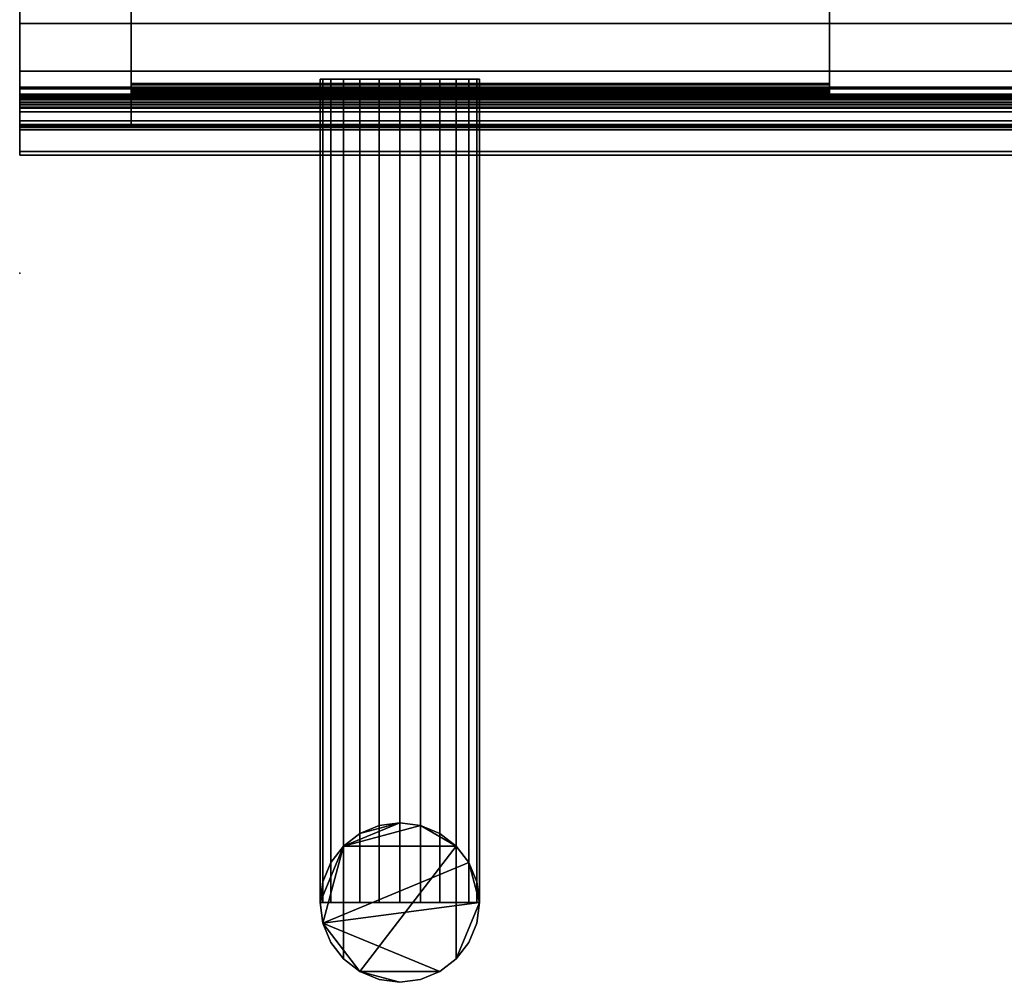
# Model space of a CAD drawing. Units: inches. Extents: x 0 to 136, y 5 to 153.
# Drawn here: x 11 to 18, y 5 to 13 of the extents above; entities that cross this region are included whole.
import ezdxf

# ---------------------------------------------------------------- set-up
doc = ezdxf.new("R2010")
doc.units = ezdxf.units.IN
doc.header["$MEASUREMENT"] = 0
for name, color, linetype in [('A-FURN-3-TERRITORY', 3, 'Continuous'), ('A-FURN-3-TERRITORY-GLASS', 3, 'Continuous'), ('A-FURN-P-TILE-T', 7, 'Continuous')]:
    doc.layers.add(name, color=color, linetype=linetype)
doc.styles.get("Standard").update_dxf_attribs({"font": 'arial.ttf'})

# ---------------------------------------------------------------- blocks, each defined once
blk = doc.blocks.new('7MN540_YDH_0T')
at = {"layer": 'A-FURN-3-TERRITORY'}
blk.add_point((0, 0), dxfattribs=at)
mesh = blk.add_polyface(dxfattribs=at)
corners = [(0, 2.2626, 89.1496), (88.243, 2.2626, 89.1496), (88.243, 2.2904, 89.1459), (0, 2.2904, 89.1459), (0, 2.2367, 89.1603), (88.243, 2.2367, 89.1603), (0, 2.2144, 89.1774), (88.243, 2.2144, 89.1774), (0, 2.183, 89.449), (88.243, 2.183, 89.449), (88.243, 2.183, 89.2533), (0, 2.183, 89.2533), (0, 2.1867, 89.2255), (88.243, 2.1867, 89.2255), (88.243, 2.1974, 89.1996), (0, 2.1974, 89.1996), (88.243, 2.433, 89.1459), (0, 2.433, 89.1459), (88.243, 1.3955, 89.1841), (0, 1.3955, 89.1841), (0, 1.4093, 89.2175), (88.243, 1.4093, 89.2175), (88.243, 2.2212, 89.1334), (0, 2.2212, 89.1334), (0, 2.2546, 89.1196), (88.243, 2.2546, 89.1196), (0, 2.433, 88.4713), (88.243, 2.433, 88.4713), (88.243, 2.1107, 88.149), (0, 2.1107, 88.149), (88.243, 1.971, 88.149), (0, 1.971, 88.149), (88.243, 1.971, 88.18), (0, 1.971, 88.18), (88.243, 2.0979, 88.18), (0, 2.0979, 88.18), (88.243, 2.402, 88.4841), (0, 2.402, 88.4841), (88.243, 2.402, 89.1149), (0, 2.402, 89.1149), (88.243, 2.2904, 89.1149), (0, 2.2904, 89.1149), (88.243, 2.1567, 89.2175), (0, 2.1567, 89.2175), (0, 2.1705, 89.1841), (88.243, 2.1705, 89.1841), (0, 2.1925, 89.1554), (88.243, 2.1925, 89.1554), (88.243, 2.152, 89.2533), (0, 2.152, 89.2533), (88.243, 2.152, 89.418), (0, 2.152, 89.418), (88.243, 1.414, 89.418), (0, 1.414, 89.418), (88.243, 1.414, 89.2533), (0, 1.414, 89.2533), (88.243, 1.3114, 89.1196), (0, 1.3114, 89.1196), (0, 1.3448, 89.1334), (88.243, 1.3448, 89.1334), (0, 1.3735, 89.1554), (88.243, 1.3735, 89.1554), (88.243, 1.2756, 89.1149), (0, 1.2756, 89.1149), (88.243, 1.164, 89.1149), (0, 1.164, 89.1149), (0, 1.3686, 89.1996), (88.243, 1.3686, 89.1996), (88.243, 1.3793, 89.2255), (0, 1.3793, 89.2255), (88.243, 1.383, 89.2533), (0, 1.383, 89.2533), (0, 1.3516, 89.1774), (88.243, 1.3516, 89.1774), (88.243, 1.2756, 89.1459), (0, 1.2756, 89.1459), (0, 1.1639, 89.1459), (88.243, 1.1639, 89.1459), (0, 1.3034, 89.1496), (88.243, 1.3034, 89.1496), (88.243, 1.3293, 89.1603), (0, 1.3293, 89.1603), (88.243, 1.383, 89.449), (0, 1.383, 89.449)]
mesh.append_faces([[corners[k] for k in face] for face in [(8, 9, 10, 11), (16, 17, 3, 2), (26, 27, 28, 29), (28, 30, 31, 29), (32, 33, 31, 30), (34, 35, 33, 32), (36, 37, 35, 34), (38, 39, 37, 36), (39, 38, 40, 41), (50, 51, 49, 48), (50, 52, 53, 51), (52, 54, 55, 53), (62, 64, 65, 63), (17, 16, 27, 26), (74, 75, 76, 77), (82, 83, 71, 70), (9, 8, 83, 82)]])
mesh.append_faces([[corners[k] for k in face] for face in [(0, 1, 2, 3), (25, 24, 41, 40), (21, 20, 55, 54), (35, 29, 31, 33)]], dxfattribs={"vtx0": -1})
mesh.append_faces([[corners[k] for k in face] for face in [(4, 5, 1, 0), (5, 4, 6, 7), (12, 13, 14, 15), (7, 6, 15, 14), (18, 19, 20, 21), (22, 23, 24, 25), (42, 43, 44, 45), (45, 44, 46, 47), (23, 22, 47, 46), (56, 57, 58, 59), (59, 58, 60, 61), (19, 18, 61, 60), (66, 67, 68, 69), (67, 66, 72, 73), (78, 79, 80, 81), (73, 72, 81, 80), (57, 78, 81, 58), (58, 81, 72, 60), (65, 76, 75, 63), (63, 75, 78, 57), (51, 8, 11, 49), (12, 43, 49, 11), (15, 44, 43, 12), (6, 46, 44, 15), (39, 17, 26, 37), (25, 1, 5, 22), (22, 5, 7, 47), (38, 16, 2, 40), (27, 36, 34, 28), (40, 2, 1, 25), (52, 82, 70, 54), (68, 21, 54, 70), (67, 18, 21, 68), (73, 61, 18, 67)]], dxfattribs={"vtx0": -1, "vtx2": -1})
mesh.append_faces([[corners[k] for k in face] for face in [(30, 28, 34, 32)]], dxfattribs={"vtx1": -1})
mesh.append_faces([[corners[k] for k in face] for face in [(72, 66, 19, 60), (66, 69, 20, 19), (71, 83, 53, 55), (51, 53, 83, 8), (55, 20, 69, 71), (6, 4, 23, 46), (4, 0, 24, 23), (26, 29, 35, 37), (3, 17, 39, 41), (41, 24, 0, 3), (7, 14, 45, 47), (14, 13, 42, 45), (10, 9, 50, 48), (52, 50, 9, 82), (48, 42, 13, 10), (27, 16, 38, 36), (73, 80, 59, 61), (80, 79, 56, 59), (74, 77, 64, 62), (62, 56, 79, 74)]], dxfattribs={"vtx1": -1, "vtx3": -1})
mesh.append_faces([[corners[k] for k in face] for face in [(11, 10, 13, 12), (48, 49, 43, 42), (62, 63, 57, 56), (75, 74, 79, 78)]], dxfattribs={"vtx2": -1})
mesh.append_faces([[corners[k] for k in face] for face in [(68, 70, 71, 69)]], dxfattribs={"vtx3": -1})
mesh = blk.add_polyface(dxfattribs=at)
corners = [(0.8795, 2.068, 86.0158), (6.3913, 2.068, 86.0158), (6.3913, 2.1202, 86.0355), (0.8795, 2.1202, 86.0355), (0.8795, 2.1571, 87.8268), (6.3913, 2.1571, 87.8268), (6.3913, 2.134, 87.8825), (0.8795, 2.134, 87.8825), (0.8795, 1.9711, 87), (6.3913, 1.9711, 87), (6.3913, 1.595, 87), (0.8795, 1.595, 87), (0.8795, 1.498, 86.0158), (6.3913, 1.498, 86.0158), (6.3913, 1.4459, 86.0355), (0.8795, 1.4459, 86.0355), (0.8795, 1.409, 87.8268), (6.3913, 1.409, 87.8268), (6.3913, 1.4321, 87.8825), (0.8795, 1.4321, 87.8825), (0.8795, 2.0783, 87.9055), (0.8795, 1.4878, 87.9055), (6.3913, 1.4878, 87.9055), (6.3913, 2.0783, 87.9055), (0.8795, 1.409, 87.5069), (6.3913, 1.409, 87.5069), (0.8795, 1.3697, 87.441), (6.3913, 1.3697, 87.441), (0.8795, 1.3697, 86.4882), (6.3913, 1.3697, 86.4882), (0.8795, 1.4199, 86.0848), (6.3913, 1.4199, 86.0848), (0.8795, 1.595, 86.0158), (6.3913, 1.595, 86.0158), (6.3913, 2.1571, 87.5069), (0.8795, 2.1571, 87.5069), (6.3913, 2.1964, 87.441), (0.8795, 2.1964, 87.441), (6.3913, 2.1964, 86.4882), (0.8795, 2.1964, 86.4882), (6.3913, 2.1462, 86.0848), (0.8795, 2.1462, 86.0848), (6.3913, 1.9711, 86.0158), (0.8795, 1.9711, 86.0158)]
mesh.append_faces([[corners[k] for k in face] for face in [(0, 1, 2, 3), (4, 5, 6, 7), (11, 10, 9, 8), (15, 14, 13, 12), (19, 18, 17, 16), (23, 22, 21, 20), (21, 22, 18, 19), (17, 25, 24, 16), (25, 27, 26, 24), (27, 29, 28, 26), (29, 31, 30, 28), (30, 31, 14, 15), (12, 13, 33, 32), (11, 32, 33, 10), (7, 6, 23, 20), (4, 35, 34, 5), (35, 37, 36, 34), (37, 39, 38, 36), (39, 41, 40, 38), (3, 2, 40, 41), (43, 42, 1, 0), (9, 42, 43, 8)]])
mesh.append_faces([[corners[k] for k in face] for face in [(19, 7, 20, 21)]], dxfattribs={"vtx0": -1})
mesh.append_faces([[corners[k] for k in face] for face in [(27, 10, 29, 29)]], dxfattribs={"vtx0": -1, "vtx1": -1, "vtx2": -1})
mesh.append_faces([[corners[k] for k in face] for face in [(38, 9, 36, 36)]], dxfattribs={"vtx0": -1, "vtx1": -1, "vtx2": -1, "vtx3": -1})
mesh.append_faces([[corners[k] for k in face] for face in [(18, 6, 5, 17), (16, 4, 7, 19)]], dxfattribs={"vtx0": -1, "vtx2": -1})
mesh.append_faces([[corners[k] for k in face] for face in [(36, 9, 10, 27), (26, 11, 8, 37)]], dxfattribs={"vtx0": -1, "vtx2": -1, "vtx3": -1})
mesh.append_faces([[corners[k] for k in face] for face in [(26, 28, 11, 11), (39, 37, 8, 8)]], dxfattribs={"vtx1": -1, "vtx2": -1, "vtx3": -1})
mesh.append_faces([[corners[k] for k in face] for face in [(5, 34, 25, 17), (34, 36, 27, 25), (10, 33, 31, 29), (38, 40, 42, 9), (16, 24, 35, 4), (24, 26, 37, 35), (28, 30, 32, 11), (8, 43, 41, 39)]], dxfattribs={"vtx1": -1, "vtx3": -1})
mesh.append_faces([[corners[k] for k in face] for face in [(22, 23, 6, 18)]], dxfattribs={"vtx2": -1})
mesh.append_faces([[corners[k] for k in face] for face in [(33, 13, 14, 31), (40, 2, 1, 42), (30, 15, 12, 32), (43, 0, 3, 41)]], dxfattribs={"vtx3": -1})
mesh = blk.add_polyface(dxfattribs=at)
corners = [(0, 0.9626, 89.449), (88.243, 0.9626, 89.449), (88.243, 0.9626, 89.4179), (0, 0.9626, 89.4179), (0, 1.2048, 89.3869), (0, 0.9626, 89.3869), (88.243, 0.9626, 89.3869), (88.243, 1.2048, 89.3869), (88.243, 0.9626, 86.1816), (0, 0.9626, 86.1816), (88.243, 1.1642, 85.98), (0, 1.1642, 85.98), (88.243, 1.3696, 85.98), (0, 1.3696, 85.98), (88.243, 1.3696, 85.949), (0, 1.3696, 85.949), (88.243, 1.1514, 85.949), (0, 1.1514, 85.949), (88.243, 0.9316, 86.1688), (0, 0.9316, 86.1688), (88.243, 0.9316, 89.449), (0, 0.9316, 89.449), (0, 1.164, 89.3537), (88.243, 1.164, 89.3537), (88.243, 1.164, 88.4841), (0, 1.164, 88.4841), (88.243, 1.4681, 88.18), (0, 1.4681, 88.18), (88.243, 1.595, 88.18), (0, 1.595, 88.18), (88.243, 1.595, 88.149), (0, 1.595, 88.149), (88.243, 1.4553, 88.149), (0, 1.4553, 88.149), (88.243, 1.133, 88.4713), (0, 1.133, 88.4713), (88.243, 1.133, 89.3541), (0, 1.133, 89.3541), (88.243, 0.9626, 89.3559), (0, 0.9626, 89.3559), (88.243, 1.2048, 89.1912), (88.243, 1.1738, 89.1912), (0, 1.1738, 89.1912), (0, 1.2048, 89.1912)]
mesh.append_faces([[corners[k] for k in face] for face in [(0, 1, 2, 3), (7, 6, 5, 4), (6, 8, 9, 5), (8, 10, 11, 9), (12, 13, 11, 10), (13, 12, 14, 15), (15, 14, 16, 17), (16, 18, 19, 17), (20, 21, 19, 18), (1, 0, 21, 20), (22, 23, 24, 25), (24, 26, 27, 25), (28, 29, 27, 26), (28, 30, 31, 29), (30, 32, 33, 31), (32, 34, 35, 33), (36, 37, 35, 34), (23, 22, 39, 38), (41, 42, 22, 23), (4, 43, 40, 7)]])
mesh.append_faces([[corners[k] for k in face] for face in [(26, 32, 30, 28)]], dxfattribs={"vtx0": -1})
mesh.append_faces([[corners[k] for k in face] for face in [(35, 25, 27, 33), (23, 36, 34, 24), (5, 39, 22, 4), (11, 17, 19, 9), (18, 8, 6, 20)]], dxfattribs={"vtx0": -1, "vtx2": -1})
mesh.append_faces([[corners[k] for k in face] for face in [(31, 33, 27, 29)]], dxfattribs={"vtx1": -1})
mesh.append_faces([[corners[k] for k in face] for face in [(35, 37, 22, 25), (34, 32, 26, 24), (5, 9, 19, 21), (6, 7, 23, 38), (10, 8, 18, 16), (41, 23, 7, 40), (43, 4, 22, 42)]], dxfattribs={"vtx1": -1, "vtx3": -1})
mesh.append_faces([[corners[k] for k in face] for face in [(14, 12, 10, 16)]], dxfattribs={"vtx2": -1})
mesh.append_faces([[corners[k] for k in face] for face in [(21, 0, 3, 5), (2, 1, 20, 6)]], dxfattribs={"vtx2": -1, "vtx3": -1})
mesh = blk.add_polyface(dxfattribs=at)
corners = [(3.1631, -4.967, 61.3915), (3.1631, 1.533, 61.3915), (3.315, 1.533, 61.4544), (3.315, -4.967, 61.4544), (3.4455, 1.533, 61.5545), (3.4455, -4.967, 61.5545), (3.5456, -4.967, 61.685), (3.5456, 1.533, 61.685), (3.6085, 1.533, 61.8369), (3.6085, -4.967, 61.8369), (2.8369, -4.967, 62.6085), (2.8369, 1.533, 62.6085), (2.685, 1.533, 62.5456), (2.685, -4.967, 62.5456), (2.5545, 1.533, 62.4455), (2.5545, -4.967, 62.4455), (2.4544, -4.967, 62.315), (2.4544, 1.533, 62.315), (2.3915, 1.533, 62.1631), (2.3915, -4.967, 62.1631), (2.37, 1.533, 62), (2.37, -4.967, 62), (3.6085, 1.533, 62.1631), (3.6085, -4.967, 62.1631), (3.63, -4.967, 62), (3.63, 1.533, 62), (3.5456, -4.967, 62.315), (3.5456, 1.533, 62.315), (3.4455, 1.533, 62.4455), (3.4455, -4.967, 62.4455), (3.315, -4.967, 62.5456), (3.315, 1.533, 62.5456), (3.1631, 1.533, 62.6085), (3.1631, -4.967, 62.6085), (3, 1.533, 62.63), (3, -4.967, 62.63), (2.3915, -4.967, 61.8369), (2.3915, 1.533, 61.8369), (2.4544, 1.533, 61.685), (2.4544, -4.967, 61.685), (2.5545, 1.533, 61.5545), (2.5545, -4.967, 61.5545), (2.685, -4.967, 61.4544), (2.685, 1.533, 61.4544), (2.8369, 1.533, 61.3915), (2.8369, -4.967, 61.3915), (3, 1.533, 61.37), (3, -4.967, 61.37)]
mesh.append_faces([[corners[k] for k in face] for face in [(0, 1, 2, 3), (3, 2, 4, 5), (6, 7, 8, 9), (5, 4, 7, 6), (10, 11, 12, 13), (13, 12, 14, 15), (16, 17, 18, 19), (15, 14, 17, 16), (19, 18, 20, 21), (22, 23, 24, 25), (26, 27, 28, 29), (30, 31, 32, 33), (29, 28, 31, 30), (33, 32, 34, 35), (23, 22, 27, 26), (11, 10, 35, 34), (36, 37, 38, 39), (39, 38, 40, 41), (42, 43, 44, 45), (41, 40, 43, 42), (45, 44, 46, 47), (21, 20, 37, 36), (9, 8, 25, 24), (1, 0, 47, 46), (0, 3, 5, 6), (29, 6, 9, 24), (0, 13, 42, 45), (30, 0, 6, 29), (36, 39, 41, 21), (41, 42, 15, 21), (23, 26, 29, 24), (10, 30, 33, 35), (13, 0, 30, 10), (15, 16, 19, 21)]])
mesh.append_faces([[corners[k] for k in face] for face in [(1, 7, 4, 2)]], dxfattribs={"vtx0": -1})
mesh.append_faces([[corners[k] for k in face] for face in [(40, 20, 14, 43)]], dxfattribs={"vtx0": -1, "vtx1": -1, "vtx2": -1})
mesh.append_faces([[corners[k] for k in face] for face in [(31, 1, 12, 11)]], dxfattribs={"vtx0": -1, "vtx1": -1, "vtx3": -1})
mesh.append_faces([[corners[k] for k in face] for face in [(43, 14, 12, 1)]], dxfattribs={"vtx0": -1, "vtx2": -1, "vtx3": -1})
mesh.append_faces([[corners[k] for k in face] for face in [(28, 25, 8, 7)]], dxfattribs={"vtx0": -1, "vtx3": -1})
mesh.append_faces([[corners[k] for k in face] for face in [(32, 31, 11, 34), (22, 25, 28, 27)]], dxfattribs={"vtx1": -1})
mesh.append_faces([[corners[k] for k in face] for face in [(31, 28, 7, 1)]], dxfattribs={"vtx1": -1, "vtx2": -1, "vtx3": -1})
mesh.append_faces([[corners[k] for k in face] for face in [(18, 17, 14, 20), (0, 45, 47, 47), (13, 15, 42, 42)]], dxfattribs={"vtx2": -1})
mesh.append_faces([[corners[k] for k in face] for face in [(1, 46, 44, 43), (40, 38, 37, 20)]], dxfattribs={"vtx3": -1})
mesh = blk.add_polyface(dxfattribs=at)
corners = [(2.8369, -4.967, 26.6085), (2.8369, 1.533, 26.6085), (2.685, 1.533, 26.5456), (2.685, -4.967, 26.5456), (2.5545, 1.533, 26.4455), (2.5545, -4.967, 26.4455), (2.4544, -4.967, 26.315), (2.4544, 1.533, 26.315), (2.3915, 1.533, 26.1631), (2.3915, -4.967, 26.1631), (3.1631, -4.967, 25.3915), (3.1631, 1.533, 25.3915), (3.315, 1.533, 25.4544), (3.315, -4.967, 25.4544), (3.4455, 1.533, 25.5545), (3.4455, -4.967, 25.5545), (3.5456, -4.967, 25.685), (3.5456, 1.533, 25.685), (3.6085, 1.533, 25.8369), (3.6085, -4.967, 25.8369), (3.63, 1.533, 26), (3.63, -4.967, 26), (2.3915, -4.967, 25.8369), (2.3915, 1.533, 25.8369), (2.4544, 1.533, 25.685), (2.4544, -4.967, 25.685), (2.5545, 1.533, 25.5545), (2.5545, -4.967, 25.5545), (2.685, -4.967, 25.4544), (2.685, 1.533, 25.4544), (2.8369, 1.533, 25.3915), (2.8369, -4.967, 25.3915), (3, 1.533, 25.37), (3, -4.967, 25.37), (2.37, -4.967, 26), (2.37, 1.533, 26), (3.6085, 1.533, 26.1631), (3.6085, -4.967, 26.1631), (3.5456, -4.967, 26.315), (3.5456, 1.533, 26.315), (3.4455, 1.533, 26.4455), (3.4455, -4.967, 26.4455), (3.315, -4.967, 26.5456), (3.315, 1.533, 26.5456), (3.1631, 1.533, 26.6085), (3.1631, -4.967, 26.6085), (3, 1.533, 26.63), (3, -4.967, 26.63)]
mesh.append_faces([[corners[k] for k in face] for face in [(0, 1, 2, 3), (3, 2, 4, 5), (6, 7, 8, 9), (5, 4, 7, 6), (10, 11, 12, 13), (13, 12, 14, 15), (16, 17, 18, 19), (15, 14, 17, 16), (19, 18, 20, 21), (22, 23, 24, 25), (25, 24, 26, 27), (28, 29, 30, 31), (27, 26, 29, 28), (31, 30, 32, 33), (34, 35, 23, 22), (11, 10, 33, 32), (36, 37, 21, 20), (38, 39, 40, 41), (42, 43, 44, 45), (41, 40, 43, 42), (45, 44, 46, 47), (37, 36, 39, 38), (9, 8, 35, 34), (1, 0, 47, 46), (10, 13, 15, 19), (10, 0, 28, 31), (10, 19, 45, 0), (22, 25, 27, 28), (22, 28, 6, 9), (19, 21, 38, 45), (45, 38, 41, 42), (0, 3, 5, 6)]])
mesh.append_faces([[corners[k] for k in face] for face in [(39, 18, 44, 40)]], dxfattribs={"vtx0": -1, "vtx1": -1, "vtx2": -1})
mesh.append_faces([[corners[k] for k in face] for face in [(29, 7, 1, 11), (44, 18, 11, 11), (23, 7, 29, 29)]], dxfattribs={"vtx0": -1, "vtx1": -1, "vtx2": -1, "vtx3": -1})
mesh.append_faces([[corners[k] for k in face] for face in [(40, 44, 43, 43), (14, 18, 17, 17)]], dxfattribs={"vtx0": -1, "vtx2": -1})
mesh.append_faces([[corners[k] for k in face] for face in [(30, 29, 11, 32)]], dxfattribs={"vtx1": -1})
mesh.append_faces([[corners[k] for k in face] for face in [(4, 2, 1, 7), (26, 24, 23, 29), (19, 15, 16, 16), (10, 31, 33, 33), (0, 45, 47, 47), (22, 9, 34, 34), (0, 6, 28, 28), (37, 38, 21, 21)]], dxfattribs={"vtx2": -1})
mesh.append_faces([[corners[k] for k in face] for face in [(1, 46, 44, 11), (14, 12, 11, 18)]], dxfattribs={"vtx2": -1, "vtx3": -1})
mesh.append_faces([[corners[k] for k in face] for face in [(23, 35, 8, 7), (39, 36, 20, 18)]], dxfattribs={"vtx3": -1})
mesh = blk.add_polyface(dxfattribs=at)
corners = [(0.8795, 1.1642, 85.98), (0.8795, 1.3696, 85.98), (0.8795, 1.3696, 85.949), (0.8795, 1.1514, 85.949)]
mesh.append_faces([[corners[k] for k in face] for face in [(0, 1, 2, 3)]], dxfattribs={"vtx3": -1})
mesh = blk.add_polyface(dxfattribs=at)
corners = [(3.1631, -5.5755, 68), (3.1631, -5.5755, 20), (3.315, -5.5126, 20), (3.315, -5.5126, 68), (3.4455, -5.4125, 20), (3.4455, -5.4125, 68), (3.5456, -5.282, 68), (3.5456, -5.282, 20), (3.6085, -5.1301, 20), (3.6085, -5.1301, 68), (2.8369, -4.3585, 68), (2.8369, -4.3585, 20), (2.685, -4.4214, 20), (2.685, -4.4214, 68), (2.5545, -4.5215, 20), (2.5545, -4.5215, 68), (2.4544, -4.652, 68), (2.4544, -4.652, 20), (2.3915, -4.8039, 20), (2.3915, -4.8039, 68), (2.37, -4.967, 20), (2.37, -4.967, 68), (3.6085, -4.8039, 68), (3.6085, -4.8039, 20), (3.5456, -4.652, 20), (3.5456, -4.652, 68), (3.4455, -4.5215, 20), (3.4455, -4.5215, 68), (3.315, -4.4214, 68), (3.315, -4.4214, 20), (3.1631, -4.3585, 20), (3.1631, -4.3585, 68), (3, -4.337, 20), (3, -4.337, 68), (3.63, -4.967, 68), (3.63, -4.967, 20), (2.3915, -5.1301, 68), (2.3915, -5.1301, 20), (2.4544, -5.282, 20), (2.4544, -5.282, 68), (2.5545, -5.4125, 20), (2.5545, -5.4125, 68), (2.685, -5.5126, 68), (2.685, -5.5126, 20), (2.8369, -5.5755, 20), (2.8369, -5.5755, 68), (3, -5.597, 20), (3, -5.597, 68)]
mesh.append_faces([[corners[k] for k in face] for face in [(0, 1, 2, 3), (3, 2, 4, 5), (6, 7, 8, 9), (5, 4, 7, 6), (10, 11, 12, 13), (13, 12, 14, 15), (16, 17, 18, 19), (15, 14, 17, 16), (19, 18, 20, 21), (22, 23, 24, 25), (25, 24, 26, 27), (28, 29, 30, 31), (27, 26, 29, 28), (31, 30, 32, 33), (22, 34, 35, 23), (11, 10, 33, 32), (36, 37, 38, 39), (39, 38, 40, 41), (42, 43, 44, 45), (41, 40, 43, 42), (45, 44, 46, 47), (21, 20, 37, 36), (9, 8, 35, 34), (1, 0, 47, 46), (14, 32, 30, 26), (26, 24, 37, 14), (12, 11, 32, 14), (18, 17, 14, 20), (37, 24, 23, 35), (4, 35, 8, 7), (4, 2, 37, 35), (2, 1, 46, 43), (40, 38, 37, 43), (47, 0, 3, 42), (42, 3, 5, 27), (9, 34, 5, 6), (36, 39, 41, 15), (15, 41, 42, 27), (27, 5, 34, 25), (31, 15, 27, 28), (15, 31, 33, 13), (15, 16, 19, 21)]])
mesh.append_faces([[corners[k] for k in face] for face in [(26, 30, 29, 29), (14, 37, 20, 20), (43, 46, 44, 44), (43, 37, 2, 2), (47, 42, 45, 45), (21, 36, 15, 15), (10, 13, 33, 33), (34, 22, 25, 25)]], dxfattribs={"vtx2": -1})
at = {"layer": 'A-FURN-3-TERRITORY-GLASS'}
mesh = blk.add_polyface(dxfattribs=at)
corners = [(45.957, 1.595, 87), (45.957, 1.595), (45.957, 1.971), (45.957, 1.971, 87), (0, 1.595, 87), (0, 1.595), (0, 1.971, 87), (0, 1.971)]
mesh.append_faces([[corners[k] for k in face] for face in [(0, 1, 2, 3), (4, 5, 1, 0), (6, 7, 5, 4), (3, 2, 7, 6), (0, 3, 6, 4), (1, 5, 7, 2)]])
blk = doc.blocks.new('3_MN540-YDH_____XI_____QUALIFIER_____0_____XO')
blk.add_blockref('7MN540_YDH_0T', (0, 0))
at = {"layer": 'A-FURN-P-TILE-T'}
blk.add_attdef('CAPTG', (0, 1), '', height=2.5, dxfattribs=at)
at = {"layer": 'A-FURN-P-TILE-T', "flags": 1}
for tag in ['CAPPN', 'CAPMG', 'CAPMC', 'CAPQT', 'CAPDH']:
    blk.add_attdef(tag, (0, 0), '', height=0.001, dxfattribs=at)

msp = doc.modelspace()

# ---------------------------------------------------------------- block references
msp.add_blockref('3_MN540-YDH_____XI_____QUALIFIER_____0_____XO', (10.562, 10.7259))

doc.saveas('drawing.dxf')
